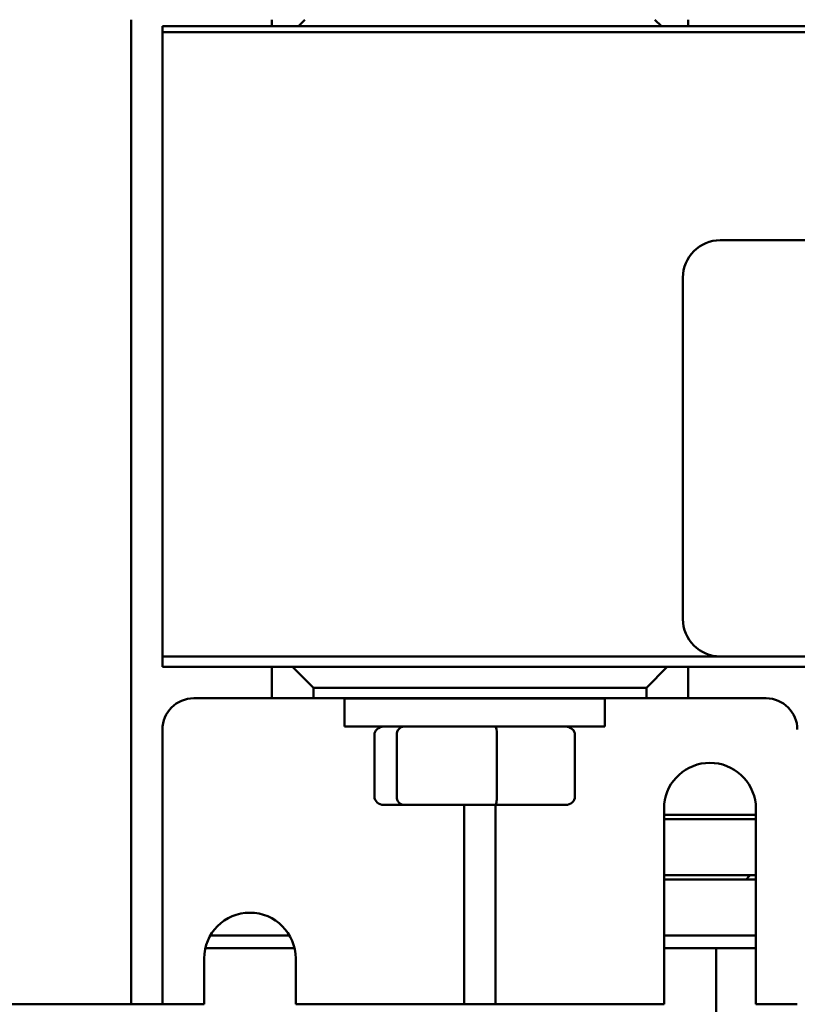
# Model space of a CAD drawing. Units: inches. Extents: x 0.05 to 2.15, y 0.02 to 1.67.
# Drawn here: x 0.68 to 0.72, y 1.51 to 1.56 of the extents above; entities that cross this region are included whole.
import ezdxf

# ---------------------------------------------------------------- set-up
doc = ezdxf.new("R2010")
doc.units = ezdxf.units.IN
doc.header["$LTSCALE"] = 0.1
doc.header["$MEASUREMENT"] = 0
doc.layers.add('Visible (ANSI)', color=7, linetype='Continuous', lineweight=50)

msp = doc.modelspace()

# ---------------------------------------------------------------- linework, layer by layer
at = {"layer": 'Visible (ANSI)'}
for p, q in [((0.6891665242234837, 1.509578116197728), (0.6891665242234837, 1.560469170449731)), ((0.6966665242234839, 1.560469170449739), (0.6966665242234839, 1.560122560642179)), ((0.6984353562532661, 1.56046917044974), (0.6980887464457061, 1.560122560642179)), ((0.7174665242234836, 1.560122560642179), (0.7171199144159237, 1.56046917044974)), ((0.7188887464457059, 1.560122560642179), (0.7188887464457059, 1.560469170449739)), ((0.6908331908901503, 1.560122560642182), (0.8574998575568169, 1.560122560642182)), ((0.6908331908901503, 1.559811449531071), (0.6908331908901503, 1.560122560642182)), ((0.8574998575568169, 1.559811449531069), (0.6908331908901506, 1.559811449531071)), ((0.6908331908901506, 1.559811449531071), (0.6908331908901504, 1.526478116197736)), ((0.8574998575568169, 1.559811449531071), (0.6908331908901503, 1.559811449531071)), ((0.7206109686679282, 1.548700338419959), (0.8277220797790391, 1.548700338419958)), ((0.7186109686679282, 1.528478116197738), (0.7186109686679282, 1.546700338419959)), ((0.6908331908901504, 1.526478116197736), (0.7206109686679281, 1.526478116197736)), ((0.7206109686679282, 1.526478116197738), (0.6908331908901504, 1.526478116197738)), ((0.6908331908901504, 1.525922560642182), (0.6908331908901504, 1.526478116197738)), ((0.8277220797790391, 1.526478116197736), (0.7206109686679282, 1.526478116197738)), ((0.8574998575568169, 1.525922560642182), (0.6908331908901506, 1.525922560642182)), ((0.6966665242234839, 1.525922560642179), (0.6966665242234839, 1.524244782864401)), ((0.6977776353345947, 1.525922560642179), (0.6988887464457058, 1.524811449531069)), ((0.7166665242234836, 1.524811449531069), (0.7177776353345948, 1.525922560642179)), ((0.7188887464457058, 1.524244782864401), (0.7188887464457059, 1.525922560642179)), ((0.6988887464457058, 1.524811449531069), (0.7166665242234836, 1.524811449531069)), ((0.6988887464457058, 1.524244782864403), (0.6988887464457058, 1.524811449531069)), ((0.7166665242234836, 1.524811449531069), (0.7166665242234836, 1.524244782864403)), ((0.6966665242234837, 1.524244782864394), (0.6924998575568173, 1.524244782864394)), ((0.6966665242234839, 1.524244782864401), (0.6988887464457058, 1.524244782864403)), ((0.7166665242234836, 1.524244782864403), (0.6988887464457058, 1.524244782864403)), ((0.7144443020012612, 1.524233671753288), (0.7005554131123723, 1.524233671753288)), ((0.7005554131123723, 1.524233671753288), (0.7005554131123723, 1.522733671753288)), ((0.7047220797790406, 1.524233671753288), (0.7047220797790406, 1.524244782864399)), ((0.710277635334596, 1.524233671753288), (0.710277635334596, 1.524244782864399)), ((0.7144443020012612, 1.524233671753288), (0.7144443020012612, 1.522733671753288)), ((0.7166665242234836, 1.524244782864403), (0.7188887464457058, 1.524244782864401)), ((0.7230554131123725, 1.524244782864394), (0.7188887464457058, 1.524244782864394)), ((0.7144443020012612, 1.522733671753288), (0.7005554131123723, 1.522733671753288)), ((0.6908331908901503, 1.522578116197726), (0.6908331908901503, 1.509578116197728)), ((0.7021491070877985, 1.519000338419954), (0.7021491070877985, 1.522289227308843)), ((0.7033373553915602, 1.519000338419956), (0.7033373553915602, 1.522289227308844)), ((0.7086881058605802, 1.519000338419956), (0.7086881058605802, 1.522289227308845)), ((0.7128506080258383, 1.519000338419956), (0.7128506080258383, 1.522289227308843)), ((0.7026377600986679, 1.518555893975509), (0.7037174925756022, 1.51855589397551)), ((0.7037174925756022, 1.51855589397551), (0.7085795900337528, 1.518555893975512)), ((0.7069443020012615, 1.509578116197728), (0.7069443020012615, 1.518555893975504)), ((0.7085795900337528, 1.518555893975512), (0.7123619550149689, 1.51855589397551)), ((0.708610968667928, 1.518555893975504), (0.708610968667928, 1.509578116197728)), ((0.7176109686679281, 1.507911449531059), (0.7176109686679281, 1.518587261145141)), ((0.7224998575568169, 1.518587261145141), (0.7224998575568169, 1.507911449531059)), ((0.7224998575568169, 1.518022560642164), (0.7176109686679281, 1.518022560642164)), ((0.7176109686679281, 1.517800338419941), (0.7224998575568169, 1.517800338419941)), ((0.7224998575568169, 1.514800338419941), (0.7176109686679281, 1.514800338419941)), ((0.7176109686679281, 1.514578116197719), (0.7224998575568168, 1.514578116197719)), ((0.6976168085438471, 1.511578116197721), (0.693382906569787, 1.511578116197721)), ((0.7224998575568168, 1.511578116197718), (0.717610968667928, 1.511578116197718)), ((0.6931193814139684, 1.510911449531053), (0.6978803336996657, 1.510911449531053)), ((0.717610968667928, 1.510911449531051), (0.7224998575568169, 1.510911449531051)), ((0.720388746445706, 1.501981780185543), (0.720388746445706, 1.510678116197691)), ((0.6930554131123725, 1.507911449531059), (0.6930554131123725, 1.510355893975503)), ((0.6979443020012615, 1.510355893975503), (0.6979443020012615, 1.507911449531059)), ((0.6891665242234837, 1.50791144953106), (0.6891665242234837, 1.509578116197728)), ((0.6908331908901503, 1.509578116197728), (0.6908331908901503, 1.50791144953106)), ((0.7069443020012615, 1.50791144953106), (0.7069443020012615, 1.509578116197728)), ((0.708610968667928, 1.509578116197728), (0.708610968667928, 1.50791144953106)), ((0.6874998575568171, 1.507911449531059), (0.6810554131123725, 1.507911449531059)), ((0.6874998575568171, 1.507911449531059), (0.6891665242234837, 1.507911449531059)), ((0.6891665242234837, 1.50791144953106), (0.6908331908901503, 1.50791144953106)), ((0.6908331908901503, 1.507911449531059), (0.6924998575568169, 1.507911449531059)), ((0.6930554131123725, 1.507911449531059), (0.6924998575568169, 1.507911449531059)), ((0.7052776353345946, 1.507911449531059), (0.6979443020012615, 1.507911449531059)), ((0.7052776353345946, 1.507911449531059), (0.7069443020012613, 1.507911449531059)), ((0.7069443020012615, 1.50791144953106), (0.708610968667928, 1.50791144953106)), ((0.7086109686679282, 1.507911449531059), (0.7102776353345948, 1.507911449531059)), ((0.7176109686679281, 1.507911449531059), (0.7102776353345946, 1.507911449531059)), ((0.7230554131123724, 1.507911449531059), (0.7224998575568169, 1.507911449531059)), ((0.7230554131123724, 1.507911449531059), (0.7247220797790392, 1.507911449531059))]:
    msp.add_line(p, q, dxfattribs=at)
for centre, radius, start, end in [((0.7206109686679283, 1.546700338419959), 0.002, 90, 180), ((0.7206109686679282, 1.528478116197738), 0.002, 180, 270), ((0.6924998575568173, 1.522578116197726), 0.0016666666666667, 90, 180), ((0.7230554131123725, 1.522578116197726), 0.0016666666666667, 0, 90), ((0.7200554131123728, 1.518343799782545), 0.0024565386374028, 5.687777740267317, 174.3122222597327), ((0.7259443020012614, 1.510678116197691), 0.0055555555555556, 132.09793528825, 135.4123146640044), ((0.6954998575568169, 1.510355893975503), 0.0024444444444444, 0, 180), ((0.7259443020012614, 1.510678116197691), 0.0055555555555556, 177.5928692100339, 180)]:
    msp.add_arc(centre, radius, start, end, dxfattribs=at)
for centre, major_axis, ratio, start_param, end_param in [((0.7026377600986679, 1.522289227308843), (0.0004886530108694, 0), 0.9095297369675382, 1.570796326794805, 3.141592653589788), ((0.7037174925756022, 1.522289227308844), (0, 0.0004444444444444), 0.855308664094135, 0, 1.570796326794893), ((0.7085795900337528, 1.522289227308844), (0, 0.0004444444444444), 0.2441606103620222, 4.712388980385947, 6.283185307173967), ((0.7123619550149689, 1.522289227308843), (-0.0004886530108694, 0), 0.9095297369675387, 3.141592653589788, 4.712388980384598), ((0.7026377600986679, 1.519000338419954), (0.0004886530108694, 0), 0.9095297369675401, 3.141592653589792, 4.712388980384603), ((0.7037174925756022, 1.519000338419956), (0, -0.0004444444444444), 0.8553086640941353, 4.712388980384685, 6.283185307179893), ((0.7085795900337528, 1.519000338419956), (0, -0.0004444444444444), 0.2441606103620229, -5.6364e-12, 1.570796326796154), ((0.7123619550149689, 1.519000338419956), (-0.0004886530108694, 0), 0.9095297369675384, 1.570796326794805, 3.141592653589788)]:
    msp.add_ellipse(centre, major_axis=major_axis, ratio=ratio, start_param=start_param, end_param=end_param, dxfattribs=at)

doc.saveas('drawing.dxf')
